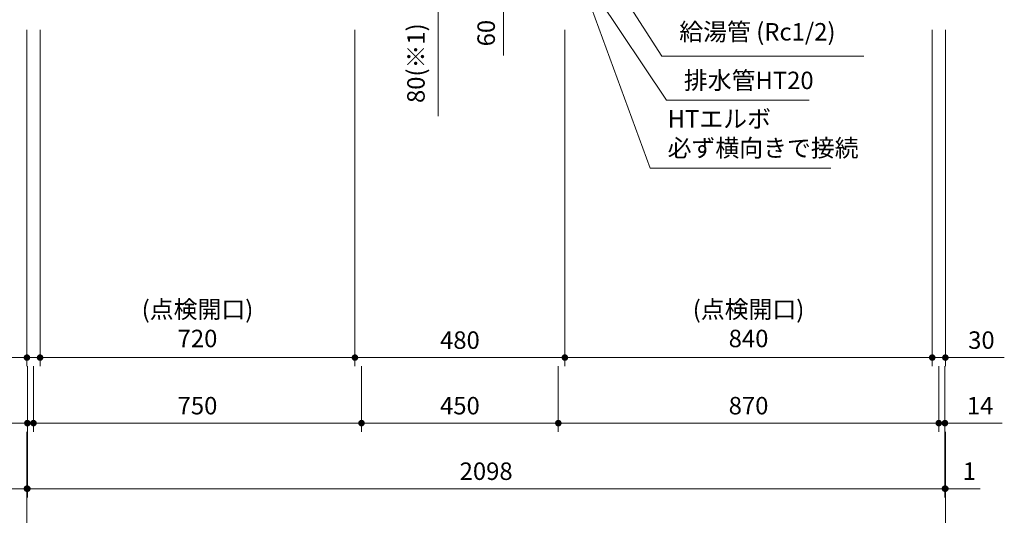
# Model space of a CAD drawing. Extents: x 13100 to 32694, y 31800 to 40909.
# Drawn here: x 15421 to 17673, y 33308 to 34442 of the extents above; entities that cross this region are included whole.
import ezdxf

# ---------------------------------------------------------------- set-up
doc = ezdxf.new("R2010")
doc.units = 0
doc.header["$LTSCALE"] = 80
doc.header["$MEASUREMENT"] = 0
doc.layers.get('0').update_dxf_attribs({"linetype": 'CONTINUOUS'})
doc.layers.get('DEFPOINTS').update_dxf_attribs({"linetype": 'CONTINUOUS'})
doc.layers.add('寸法ﾚｲﾔｰ', color=30, linetype='CONTINUOUS', lineweight=13)
doc.styles.add('sanwa1', font='romans.shx', dxfattribs={"bigfont": 'extfont2.shx'})
doc.dimstyles.new('sanwa1', dxfattribs={"dimtxt": 40, "dimasz": 15, "dimexe": 20, "dimexo": 20, "dimgap": 20, "dimtad": 1, "dimdsep": 46, "dimtxsty": 'sanwa1', "dimblk1": 'DOT', "dimblk2": 'DOT', "dimsah": 1, "dimcen": 0, "dimclrd": 256, "dimclre": 256, "dimclrt": 256, "dimadec": 0, "dimazin": 0, "dimtfac": 1, "dimtix": 1, "dimtmove": 0, "dimatfit": 0, "dimldrblk": 'DOT', "dimfxl": 1, "dimtolj": 1, "dimtzin": 0, "dimlwd": 13, "dimlwe": 13, "dimarcsym": 1})

# ---------------------------------------------------------------- blocks, each defined once
blk = doc.blocks.new('_DOT')
at = {"color": 0, "linetype": 'ByBlock'}
blk.add_line((-0.5, 0), (-1, 0), dxfattribs=at)
at = {"color": 0, "linetype": 'ByBlock', "const_width": 0.5}
blk.add_lwpolyline([(-0.25, 0, 1), (0.25, 0, 1)], format="xyb", close=True, dxfattribs=at)
blk = doc.blocks.new('*D291')
at = {"layer": 'DEFPOINTS', "color": 0}
for p in [(16527.8, 34553.7), (16647.8, 34553.7), (16647.8, 34493.7)]:
    blk.add_point(p, dxfattribs=at)
at = {"layer": '寸法ﾚｲﾔｰ', "linetype": 'Continuous', "lineweight": 13}
for p, q in [((16527.8, 34568.7), (16527.8, 34583.7)), ((16627.8, 34553.7), (16507.8, 34553.7)), ((16527.8, 34493.7), (16527.8, 34553.7)), ((16627.8, 34493.7), (16507.8, 34493.7)), ((16527.8, 34493.7), (16527.8, 34359.9)), ((16527.8, 34478.7), (16527.8, 34463.7))]:
    blk.add_line(p, q, dxfattribs=at)
at = {"layer": '寸法ﾚｲﾔｰ', "lineweight": 13, "xscale": 15, "yscale": 15, "zscale": 15}
for p, rotation in [((16527.8, 34553.7), 270), ((16527.8, 34493.7), 90)]:
    blk.add_blockref('_DOT', p, dxfattribs=dict(at, rotation=rotation))
at = {"layer": '寸法ﾚｲﾔｰ', "insert": (16487.8, 34411.3), "char_height": 40, "attachment_point": 5, "rotation": 90, "style": 'sanwa1'}
blk.add_mtext('\\A1;60', dxfattribs=at)
blk = doc.blocks.new('*D292')
at = {"layer": 'DEFPOINTS', "color": 0}
for p in [(16377.8, 34573.7), (16647.8, 34573.7), (16647.8, 34493.7)]:
    blk.add_point(p, dxfattribs=at)
at = {"layer": '寸法ﾚｲﾔｰ', "linetype": 'Continuous', "lineweight": 13}
for p, q in [((16377.8, 34588.7), (16377.8, 34603.7)), ((16627.8, 34573.7), (16357.8, 34573.7)), ((16377.8, 34493.7), (16377.8, 34573.7)), ((16627.8, 34493.7), (16357.8, 34493.7)), ((16377.8, 34493.7), (16377.8, 34221.4)), ((16377.8, 34478.7), (16377.8, 34463.7))]:
    blk.add_line(p, q, dxfattribs=at)
at = {"layer": '寸法ﾚｲﾔｰ', "lineweight": 13, "xscale": 15, "yscale": 15, "zscale": 15}
for p, rotation in [((16377.8, 34573.7), 270), ((16377.8, 34493.7), 90)]:
    blk.add_blockref('_DOT', p, dxfattribs=dict(at, rotation=rotation))
at = {"layer": '寸法ﾚｲﾔｰ', "insert": (16327.3, 34342.5), "char_height": 40, "attachment_point": 5, "rotation": 90, "style": 'sanwa1'}
blk.add_mtext('\\A1;\\A1;80(※1)', dxfattribs=at)
blk = doc.blocks.new('*D822')
at = {"layer": 'DEFPOINTS', "color": 0}
for p in [(15437.8, 33518.7), (17537.8, 33518.7), (15437.8, 33218.7)]:
    blk.add_point(p, dxfattribs=at)
at = {"layer": '寸法ﾚｲﾔｰ', "linetype": 'Continuous', "lineweight": 13}
for p, q in [((15437.8, 33498.7), (15437.8, 33198.7)), ((17537.8, 33498.7), (17537.8, 33198.7)), ((17522.8, 33218.7), (15452.8, 33218.7))]:
    blk.add_line(p, q, dxfattribs=at)
at = {"layer": '寸法ﾚｲﾔｰ', "lineweight": 13, "xscale": 15, "yscale": 15, "zscale": 15, "rotation": 180}
blk.add_blockref('_DOT', (15437.8, 33218.7), dxfattribs=at)
at = {"layer": '寸法ﾚｲﾔｰ', "lineweight": 13, "xscale": 15, "yscale": 15, "zscale": 15}
blk.add_blockref('_DOT', (17537.8, 33218.7), dxfattribs=at)
at = {"layer": '寸法ﾚｲﾔｰ', "insert": (16487.8, 33258.7), "char_height": 40, "attachment_point": 5, "style": 'sanwa1'}
blk.add_mtext('\\A1;2100', dxfattribs=at)
blk = doc.blocks.new('*D823')
at = {"layer": 'DEFPOINTS', "color": 0}
for p in [(15438.8, 33668.7), (17536.8, 33668.7), (17536.8, 33368.7)]:
    blk.add_point(p, dxfattribs=at)
at = {"layer": '寸法ﾚｲﾔｰ', "linetype": 'Continuous', "lineweight": 13}
for p, q in [((15438.8, 33648.7), (15438.8, 33348.7)), ((17536.8, 33648.7), (17536.8, 33348.7)), ((15453.8, 33368.7), (17521.8, 33368.7))]:
    blk.add_line(p, q, dxfattribs=at)
at = {"layer": '寸法ﾚｲﾔｰ', "lineweight": 13, "xscale": 15, "yscale": 15, "zscale": 15, "rotation": 180}
blk.add_blockref('_DOT', (15438.8, 33368.7), dxfattribs=at)
at = {"layer": '寸法ﾚｲﾔｰ', "lineweight": 13, "xscale": 15, "yscale": 15, "zscale": 15}
blk.add_blockref('_DOT', (17536.8, 33368.7), dxfattribs=at)
at = {"layer": '寸法ﾚｲﾔｰ', "insert": (16487.8, 33408.7), "char_height": 40, "attachment_point": 5, "style": 'sanwa1'}
blk.add_mtext('\\A1;2098', dxfattribs=at)
blk = doc.blocks.new('*D824')
at = {"layer": 'DEFPOINTS', "color": 0}
for p in [(15452.8, 33668.7), (16202.8, 33668.7), (16202.8, 33518.7)]:
    blk.add_point(p, dxfattribs=at)
at = {"layer": '寸法ﾚｲﾔｰ', "linetype": 'Continuous', "lineweight": 13}
for p, q in [((15452.8, 33648.7), (15452.8, 33498.7)), ((16202.8, 33648.7), (16202.8, 33498.7)), ((15467.8, 33518.7), (16187.8, 33518.7))]:
    blk.add_line(p, q, dxfattribs=at)
at = {"layer": '寸法ﾚｲﾔｰ', "lineweight": 13, "xscale": 15, "yscale": 15, "zscale": 15, "rotation": 180}
blk.add_blockref('_DOT', (15452.8, 33518.7), dxfattribs=at)
at = {"layer": '寸法ﾚｲﾔｰ', "lineweight": 13, "xscale": 15, "yscale": 15, "zscale": 15}
blk.add_blockref('_DOT', (16202.8, 33518.7), dxfattribs=at)
at = {"layer": '寸法ﾚｲﾔｰ', "insert": (15827.8, 33558.7), "char_height": 40, "attachment_point": 5, "style": 'sanwa1'}
blk.add_mtext('\\A1;750', dxfattribs=at)
blk = doc.blocks.new('*D825')
at = {"layer": 'DEFPOINTS', "color": 0}
for p in [(16652.8, 33668.7), (17522.8, 33668.7), (16652.8, 33518.7)]:
    blk.add_point(p, dxfattribs=at)
at = {"layer": '寸法ﾚｲﾔｰ', "linetype": 'Continuous', "lineweight": 13}
for p, q in [((16652.8, 33648.7), (16652.8, 33498.7)), ((17522.8, 33648.7), (17522.8, 33498.7)), ((17507.8, 33518.7), (16667.8, 33518.7))]:
    blk.add_line(p, q, dxfattribs=at)
at = {"layer": '寸法ﾚｲﾔｰ', "lineweight": 13, "xscale": 15, "yscale": 15, "zscale": 15, "rotation": 180}
blk.add_blockref('_DOT', (16652.8, 33518.7), dxfattribs=at)
at = {"layer": '寸法ﾚｲﾔｰ', "lineweight": 13, "xscale": 15, "yscale": 15, "zscale": 15}
blk.add_blockref('_DOT', (17522.8, 33518.7), dxfattribs=at)
at = {"layer": '寸法ﾚｲﾔｰ', "insert": (17087.8, 33558.7), "char_height": 40, "attachment_point": 5, "style": 'sanwa1'}
blk.add_mtext('\\A1;870', dxfattribs=at)
blk = doc.blocks.new('*D826')
at = {"layer": 'DEFPOINTS', "color": 0}
for p in [(16202.8, 33668.7), (16652.8, 33668.7), (16202.8, 33518.7)]:
    blk.add_point(p, dxfattribs=at)
at = {"layer": '寸法ﾚｲﾔｰ', "linetype": 'Continuous', "lineweight": 13}
for p, q in [((16202.8, 33648.7), (16202.8, 33498.7)), ((16652.8, 33648.7), (16652.8, 33498.7)), ((16637.8, 33518.7), (16217.8, 33518.7))]:
    blk.add_line(p, q, dxfattribs=at)
at = {"layer": '寸法ﾚｲﾔｰ', "lineweight": 13, "xscale": 15, "yscale": 15, "zscale": 15, "rotation": 180}
blk.add_blockref('_DOT', (16202.8, 33518.7), dxfattribs=at)
at = {"layer": '寸法ﾚｲﾔｰ', "lineweight": 13, "xscale": 15, "yscale": 15, "zscale": 15}
blk.add_blockref('_DOT', (16652.8, 33518.7), dxfattribs=at)
at = {"layer": '寸法ﾚｲﾔｰ', "insert": (16427.8, 33558.7), "char_height": 40, "attachment_point": 5, "style": 'sanwa1'}
blk.add_mtext('\\A1;450', dxfattribs=at)
blk = doc.blocks.new('*D827')
at = {"layer": 'DEFPOINTS', "color": 0}
for p in [(15437.8, 33518.7), (15438.8, 33518.7), (15437.8, 33368.7)]:
    blk.add_point(p, dxfattribs=at)
at = {"layer": '寸法ﾚｲﾔｰ', "linetype": 'Continuous', "lineweight": 13}
for p, q in [((15437.8, 33498.7), (15437.8, 33348.7)), ((15438.8, 33498.7), (15438.8, 33348.7)), ((15437.8, 33368.7), (15358.3, 33368.7)), ((15422.8, 33368.7), (15407.8, 33368.7)), ((15438.8, 33368.7), (15437.8, 33368.7)), ((15453.8, 33368.7), (15468.8, 33368.7))]:
    blk.add_line(p, q, dxfattribs=at)
at = {"layer": '寸法ﾚｲﾔｰ', "lineweight": 13, "xscale": 15, "yscale": 15, "zscale": 15}
blk.add_blockref('_DOT', (15437.8, 33368.7), dxfattribs=at)
at = {"layer": '寸法ﾚｲﾔｰ', "lineweight": 13, "xscale": 15, "yscale": 15, "zscale": 15, "rotation": 180}
blk.add_blockref('_DOT', (15438.8, 33368.7), dxfattribs=at)
at = {"layer": '寸法ﾚｲﾔｰ', "insert": (15383.1, 33408.7), "char_height": 40, "attachment_point": 5, "style": 'sanwa1'}
blk.add_mtext('\\A1;1', dxfattribs=at)
blk = doc.blocks.new('*D828')
at = {"layer": 'DEFPOINTS', "color": 0}
for p in [(15438.8, 33668.7), (15452.8, 33668.7), (15452.8, 33518.7)]:
    blk.add_point(p, dxfattribs=at)
at = {"layer": '寸法ﾚｲﾔｰ', "linetype": 'Continuous', "lineweight": 13}
for p, q in [((15438.8, 33648.7), (15438.8, 33498.7)), ((15452.8, 33648.7), (15452.8, 33498.7)), ((15438.8, 33518.7), (15307.8, 33518.7)), ((15423.8, 33518.7), (15408.8, 33518.7)), ((15438.8, 33518.7), (15452.8, 33518.7)), ((15467.8, 33518.7), (15482.8, 33518.7))]:
    blk.add_line(p, q, dxfattribs=at)
at = {"layer": '寸法ﾚｲﾔｰ', "lineweight": 13, "xscale": 15, "yscale": 15, "zscale": 15}
blk.add_blockref('_DOT', (15438.8, 33518.7), dxfattribs=at)
at = {"layer": '寸法ﾚｲﾔｰ', "lineweight": 13, "xscale": 15, "yscale": 15, "zscale": 15, "rotation": 180}
blk.add_blockref('_DOT', (15452.8, 33518.7), dxfattribs=at)
at = {"layer": '寸法ﾚｲﾔｰ', "insert": (15358.3, 33558.7), "char_height": 40, "attachment_point": 5, "style": 'sanwa1'}
blk.add_mtext('\\A1;14', dxfattribs=at)
blk = doc.blocks.new('*D829')
at = {"layer": 'DEFPOINTS', "color": 0}
for p in [(17536.8, 33518.7), (17537.8, 33518.7), (17537.8, 33368.7)]:
    blk.add_point(p, dxfattribs=at)
at = {"layer": '寸法ﾚｲﾔｰ', "linetype": 'Continuous', "lineweight": 13}
for p, q in [((17536.8, 33498.7), (17536.8, 33348.7)), ((17537.8, 33498.7), (17537.8, 33348.7)), ((17521.8, 33368.7), (17506.8, 33368.7)), ((17536.8, 33368.7), (17537.8, 33368.7)), ((17537.8, 33368.7), (17617.3, 33368.7)), ((17552.8, 33368.7), (17567.8, 33368.7))]:
    blk.add_line(p, q, dxfattribs=at)
at = {"layer": '寸法ﾚｲﾔｰ', "lineweight": 13, "xscale": 15, "yscale": 15, "zscale": 15}
blk.add_blockref('_DOT', (17536.8, 33368.7), dxfattribs=at)
at = {"layer": '寸法ﾚｲﾔｰ', "lineweight": 13, "xscale": 15, "yscale": 15, "zscale": 15, "rotation": 180}
blk.add_blockref('_DOT', (17537.8, 33368.7), dxfattribs=at)
at = {"layer": '寸法ﾚｲﾔｰ', "insert": (17592.6, 33408.7), "char_height": 40, "attachment_point": 5, "style": 'sanwa1'}
blk.add_mtext('\\A1;1', dxfattribs=at)
blk = doc.blocks.new('*D830')
at = {"layer": 'DEFPOINTS', "color": 0}
for p in [(17522.8, 33668.7), (17536.8, 33668.7), (17522.8, 33518.7)]:
    blk.add_point(p, dxfattribs=at)
at = {"layer": '寸法ﾚｲﾔｰ', "linetype": 'Continuous', "lineweight": 13}
for p, q in [((17522.8, 33648.7), (17522.8, 33498.7)), ((17536.8, 33648.7), (17536.8, 33498.7)), ((17507.8, 33518.7), (17492.8, 33518.7)), ((17536.8, 33518.7), (17522.8, 33518.7)), ((17536.8, 33518.7), (17667.8, 33518.7)), ((17551.8, 33518.7), (17566.8, 33518.7))]:
    blk.add_line(p, q, dxfattribs=at)
at = {"layer": '寸法ﾚｲﾔｰ', "lineweight": 13, "xscale": 15, "yscale": 15, "zscale": 15}
blk.add_blockref('_DOT', (17522.8, 33518.7), dxfattribs=at)
at = {"layer": '寸法ﾚｲﾔｰ', "lineweight": 13, "xscale": 15, "yscale": 15, "zscale": 15, "rotation": 180}
blk.add_blockref('_DOT', (17536.8, 33518.7), dxfattribs=at)
at = {"layer": '寸法ﾚｲﾔｰ', "insert": (17617.3, 33558.7), "char_height": 40, "attachment_point": 5, "style": 'sanwa1'}
blk.add_mtext('\\A1;14', dxfattribs=at)
blk = doc.blocks.new('*D831')
at = {"layer": 'DEFPOINTS', "color": 0}
for p in [(15467.8, 34438.7), (16187.8, 34438.7), (16187.8, 33668.7)]:
    blk.add_point(p, dxfattribs=at)
at = {"layer": '寸法ﾚｲﾔｰ', "linetype": 'Continuous', "lineweight": 13}
for p, q in [((15467.8, 34418.7), (15467.8, 33648.7)), ((16187.8, 34418.7), (16187.8, 33648.7)), ((15482.8, 33668.7), (16172.8, 33668.7))]:
    blk.add_line(p, q, dxfattribs=at)
at = {"layer": '寸法ﾚｲﾔｰ', "lineweight": 13, "xscale": 15, "yscale": 15, "zscale": 15, "rotation": 180}
blk.add_blockref('_DOT', (15467.8, 33668.7), dxfattribs=at)
at = {"layer": '寸法ﾚｲﾔｰ', "lineweight": 13, "xscale": 15, "yscale": 15, "zscale": 15}
blk.add_blockref('_DOT', (16187.8, 33668.7), dxfattribs=at)
at = {"layer": '寸法ﾚｲﾔｰ', "insert": (15827.8, 33745.8), "char_height": 40, "attachment_point": 5, "style": 'sanwa1'}
blk.add_mtext('\\A1;(点検開口)\\P\\A1;720', dxfattribs=at)
blk = doc.blocks.new('*D832')
at = {"layer": 'DEFPOINTS', "color": 0}
for p in [(16667.8, 34438.7), (17507.8, 34438.7), (16667.8, 33668.7)]:
    blk.add_point(p, dxfattribs=at)
at = {"layer": '寸法ﾚｲﾔｰ', "linetype": 'Continuous', "lineweight": 13}
for p, q in [((16667.8, 34418.7), (16667.8, 33648.7)), ((17507.8, 34418.7), (17507.8, 33648.7)), ((17492.8, 33668.7), (16682.8, 33668.7))]:
    blk.add_line(p, q, dxfattribs=at)
at = {"layer": '寸法ﾚｲﾔｰ', "lineweight": 13, "xscale": 15, "yscale": 15, "zscale": 15, "rotation": 180}
blk.add_blockref('_DOT', (16667.8, 33668.7), dxfattribs=at)
at = {"layer": '寸法ﾚｲﾔｰ', "lineweight": 13, "xscale": 15, "yscale": 15, "zscale": 15}
blk.add_blockref('_DOT', (17507.8, 33668.7), dxfattribs=at)
at = {"layer": '寸法ﾚｲﾔｰ', "insert": (17087.8, 33745.8), "char_height": 40, "attachment_point": 5, "style": 'sanwa1'}
blk.add_mtext('\\A1;(点検開口)\\P\\A1;840', dxfattribs=at)
blk = doc.blocks.new('*D833')
at = {"layer": 'DEFPOINTS', "color": 0}
for p in [(16187.8, 34438.7), (16667.8, 34438.7), (16187.8, 33668.7)]:
    blk.add_point(p, dxfattribs=at)
at = {"layer": '寸法ﾚｲﾔｰ', "linetype": 'Continuous', "lineweight": 13}
for p, q in [((16187.8, 34418.7), (16187.8, 33648.7)), ((16667.8, 34418.7), (16667.8, 33648.7)), ((16652.8, 33668.7), (16202.8, 33668.7))]:
    blk.add_line(p, q, dxfattribs=at)
at = {"layer": '寸法ﾚｲﾔｰ', "lineweight": 13, "xscale": 15, "yscale": 15, "zscale": 15, "rotation": 180}
blk.add_blockref('_DOT', (16187.8, 33668.7), dxfattribs=at)
at = {"layer": '寸法ﾚｲﾔｰ', "lineweight": 13, "xscale": 15, "yscale": 15, "zscale": 15}
blk.add_blockref('_DOT', (16667.8, 33668.7), dxfattribs=at)
at = {"layer": '寸法ﾚｲﾔｰ', "insert": (16427.8, 33708.7), "char_height": 40, "attachment_point": 5, "style": 'sanwa1'}
blk.add_mtext('\\A1;480', dxfattribs=at)
blk = doc.blocks.new('*D834')
at = {"layer": 'DEFPOINTS', "color": 0}
for p in [(17507.8, 34438.7), (17537.8, 34438.7), (17507.8, 33668.7)]:
    blk.add_point(p, dxfattribs=at)
at = {"layer": '寸法ﾚｲﾔｰ', "linetype": 'Continuous', "lineweight": 13}
for p, q in [((17507.8, 34418.7), (17507.8, 33648.7)), ((17537.8, 34418.7), (17537.8, 33648.7)), ((17492.8, 33668.7), (17477.8, 33668.7)), ((17537.8, 33668.7), (17507.8, 33668.7)), ((17537.8, 33668.7), (17672.6, 33668.7)), ((17552.8, 33668.7), (17567.8, 33668.7))]:
    blk.add_line(p, q, dxfattribs=at)
at = {"layer": '寸法ﾚｲﾔｰ', "lineweight": 13, "xscale": 15, "yscale": 15, "zscale": 15}
blk.add_blockref('_DOT', (17507.8, 33668.7), dxfattribs=at)
at = {"layer": '寸法ﾚｲﾔｰ', "lineweight": 13, "xscale": 15, "yscale": 15, "zscale": 15, "rotation": 180}
blk.add_blockref('_DOT', (17537.8, 33668.7), dxfattribs=at)
at = {"layer": '寸法ﾚｲﾔｰ', "insert": (17620.2, 33708.7), "char_height": 40, "attachment_point": 5, "style": 'sanwa1'}
blk.add_mtext('\\A1;30', dxfattribs=at)
blk = doc.blocks.new('*D835')
at = {"layer": 'DEFPOINTS', "color": 0}
for p in [(15437.8, 34438.7), (15467.8, 34438.7), (15467.8, 33668.7)]:
    blk.add_point(p, dxfattribs=at)
at = {"layer": '寸法ﾚｲﾔｰ', "linetype": 'Continuous', "lineweight": 13}
for p, q in [((15437.8, 34418.7), (15437.8, 33648.7)), ((15467.8, 34418.7), (15467.8, 33648.7)), ((15437.8, 33668.7), (15303.1, 33668.7)), ((15422.8, 33668.7), (15407.8, 33668.7)), ((15437.8, 33668.7), (15467.8, 33668.7)), ((15482.8, 33668.7), (15497.8, 33668.7))]:
    blk.add_line(p, q, dxfattribs=at)
at = {"layer": '寸法ﾚｲﾔｰ', "lineweight": 13, "xscale": 15, "yscale": 15, "zscale": 15}
blk.add_blockref('_DOT', (15437.8, 33668.7), dxfattribs=at)
at = {"layer": '寸法ﾚｲﾔｰ', "lineweight": 13, "xscale": 15, "yscale": 15, "zscale": 15, "rotation": 180}
blk.add_blockref('_DOT', (15467.8, 33668.7), dxfattribs=at)
at = {"layer": '寸法ﾚｲﾔｰ', "insert": (15355.4, 33708.7), "char_height": 40, "attachment_point": 5, "style": 'sanwa1'}
blk.add_mtext('\\A1;30', dxfattribs=at)

msp = doc.modelspace()

# ---------------------------------------------------------------- texts
at = {"layer": '寸法ﾚｲﾔｰ', "color": 7, "linetype": 'Continuous', "char_height": 40, "attachment_point": 4, "style": 'sanwa1'}
for s, insert in [('給湯管 (Rc1/2)', (16929.358, 34409.146)), ('排水管HT20', (16939.897, 34297.912)), ('HTエルボ\\P必ず横向きで接続', (16902.817, 34176.557))]:
    msp.add_mtext(s, dxfattribs=dict(at, insert=insert))

# ---------------------------------------------------------------- dimensions: what is measured, and where the dimension line sits
at = {"layer": '寸法ﾚｲﾔｰ', "linetype": 'Continuous'}
dim = msp.add_linear_dim(base=(16377.814, 34573.672), p1=(16647.814, 34493.672), p2=(16647.814, 34573.672), angle=90, text='\\A1;<>(※1)', dimstyle='sanwa1', dxfattribs=at)
dim.commit()
dim.dimension.update_dxf_attribs({"geometry": '*D292', "text_midpoint": (16377.814, 34342.529), "dimtype": 160})
for base, p1, p2, angle, picture, middle in [((16527.814, 34553.672), (16647.814, 34493.672), (16647.814, 34553.672), 90, '*D291', (16527.814, 34411.291)), ((15467.814, 33668.672), (15437.814, 34438.672), (15467.814, 34438.672), 180, '*D835', (15355.433, 33668.672)), ((17507.814, 33668.672), (17537.814, 34438.672), (17507.814, 34438.672), 180, '*D834', (17620.194, 33668.672)), ((15452.814, 33518.672), (15438.814, 33668.672), (15452.814, 33668.672), 0, '*D828', (15358.29, 33518.672)), ((17522.814, 33518.672), (17536.814, 33668.672), (17522.814, 33668.672), 180, '*D830', (17617.337, 33518.672)), ((15437.814, 33368.672), (15438.814, 33518.672), (15437.814, 33518.672), 0, '*D827', (15383.052, 33368.672)), ((17537.814, 33368.672), (17536.814, 33518.672), (17537.814, 33518.672), 180, '*D829', (17592.575, 33368.672))]:
    dim = msp.add_linear_dim(base=base, p1=p1, p2=p2, angle=angle, dimstyle='sanwa1', dxfattribs=at)
    dim.commit()
    dim.dimension.update_dxf_attribs({"geometry": picture, "text_midpoint": middle, "dimtype": 160})
for base, p1, p2, picture, middle in [((16187.814, 33668.672), (15467.814, 34438.672), (16187.814, 34438.672), '*D831', (15827.814, 33745.815)), ((16667.814, 33668.672), (17507.814, 34438.672), (16667.814, 34438.672), '*D832', (17087.814, 33745.815))]:
    dim = msp.add_linear_dim(base=base, p1=p1, p2=p2, angle=180, text='(点検開口)\\P\\A1;<>', dimstyle='sanwa1', dxfattribs=at)
    dim.commit()
    dim.dimension.update_dxf_attribs({"geometry": picture, "text_midpoint": middle})
for base, p1, p2, picture, middle in [((16187.814, 33668.672), (16667.814, 34438.672), (16187.814, 34438.672), '*D833', (16427.814, 33708.672)), ((17536.814, 33368.672), (15438.814, 33668.672), (17536.814, 33668.672), '*D823', (16487.814, 33408.672)), ((16202.814, 33518.672), (15452.814, 33668.672), (16202.814, 33668.672), '*D824', (15827.814, 33558.672)), ((16202.814, 33518.672), (16652.814, 33668.672), (16202.814, 33668.672), '*D826', (16427.814, 33558.672)), ((16652.814, 33518.672), (17522.814, 33668.672), (16652.814, 33668.672), '*D825', (17087.814, 33558.672)), ((15437.814, 33218.672), (17537.814, 33518.672), (15437.814, 33518.672), '*D822', (16487.814, 33258.672))]:
    dim = msp.add_linear_dim(base=base, p1=p1, p2=p2, angle=180, dimstyle='sanwa1', dxfattribs=at)
    dim.commit()
    dim.dimension.update_dxf_attribs({"geometry": picture, "text_midpoint": middle})

# ---------------------------------------------------------------- leaders
at = {"layer": '寸法ﾚｲﾔｰ', "linetype": 'Continuous', "annotation_type": 0, "has_hookline": 1, "hookline_direction": 0}
for points, text_width in [([(16697.814, 34553.672), (16862.817, 34102.557), (16882.817, 34102.557)], 373.333), ([(16742.814, 34493.672), (16899.897, 34257.912), (16919.897, 34257.912)], 286.857), ([(16802.814, 34493.672), (16889.358, 34358.67), (16909.358, 34358.67)], 422.095)]:
    msp.add_leader(points, dimstyle='sanwa1', override={"dimscale": 1, "dimasz": 20, "dimclrd": 256, "dimldrblk": 'DOT'}, dxfattribs=dict(at, text_width=text_width))

doc.saveas('drawing.dxf')
